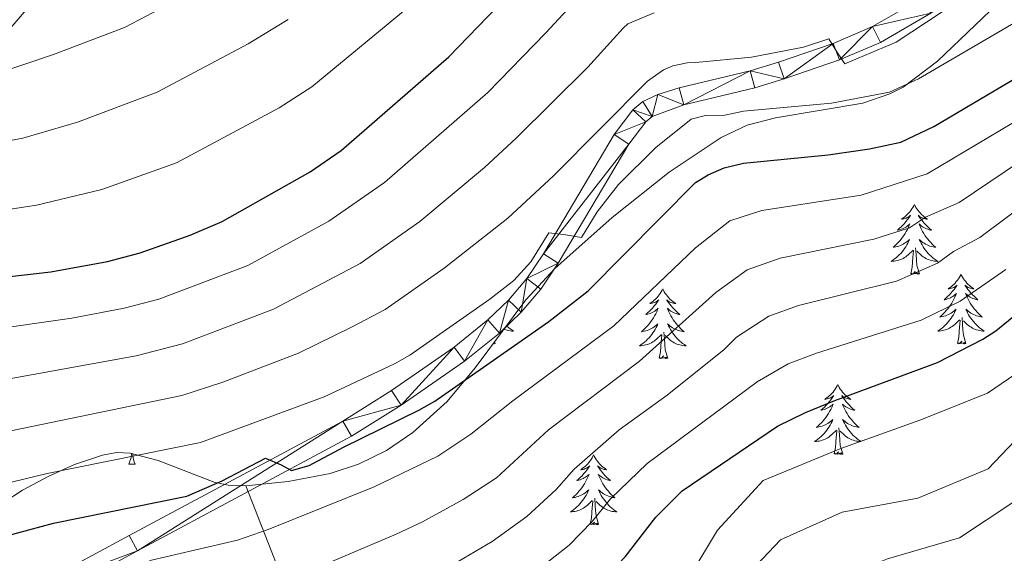
# Model space of a CAD drawing. Extents: x 612517 to 617022, y 787014 to 790059.
# Drawn here: x 613925 to 614093, y 787578 to 787669 of the extents above; entities that cross this region are included whole.
import ezdxf

# ---------------------------------------------------------------- set-up
doc = ezdxf.new("R2010")
doc.units = 0
doc.header["$MEASUREMENT"] = 0
doc.linetypes.add('5elect', pattern=[127.5, 75, -7.5, 7.5, -7.5, 7.5, -7.5, 7.5, -7.5])
doc.linetypes.add('DGN Style 3', pattern=[66.70773200000001, 47.64838, -19.059352])
for name, color, linetype in [('Nivel 21', 7, 'Continuous'), ('Nivel 32', 7, 'Continuous'), ('Nivel 35', 7, 'Continuous'), ('Nivel 36', 7, 'Continuous'), ('Nivel 4', 7, 'Continuous'), ('Nivel 5', 7, 'Continuous'), ('Nivel 54', 7, 'Continuous'), ('Nivel 61', 7, 'Continuous'), ('Nivel 63', 7, 'Continuous')]:
    doc.layers.add(name, color=color, linetype=linetype)
doc.linetypes.add('5zonar', pattern='A,-5,[1,dgnlstyle.shx,S=0.08,R=0,X=0,Y=0],-5', length=10)

msp = doc.modelspace()

# ---------------------------------------------------------------- linework, layer by layer
at = {"layer": 'Nivel 21', "color": 19, "linetype": 'Continuous', "lineweight": 13}
for points in [[(614079.23, 787672.685, 435.318), (614070.854, 787667.8360000001, 434.335), (614064.1399999999, 787664.96, 433.42), (614054.81, 787661.7849999999, 432.217), (614049.9280000001, 787660.2930000001, 431.717), (614037.8219999999, 787657.351, 430.701), (614034.129, 787656.2280000001, 430.455), (614031.5730000001, 787655.0360000001, 430.298), (614029.8899999999, 787653.621, 430.175), (614026.712, 787649.389, 429.777), (614014.604, 787628.993, 428.135), (614011.7350000001, 787624.797, 427.797), (614008.594, 787621.101, 427.474), (614005.1070000001, 787617.7080000001, 427.153), (613999.325, 787613.067, 426.667), (613988.639, 787605.6510000001, 425.711), (613980.2820000001, 787600.4110000001, 424.914), (613943.784, 787580.882, 422.359), (613924.811, 787570.618, 419.985)], [(614080.821, 787670.1400000001, 435.318), (614072.2010000001, 787665.149, 434.335), (614065.2150000001, 787662.1570000001, 433.42), (614055.7309999999, 787658.9299999999, 432.217), (614050.7209999999, 787657.398, 431.717), (614038.6130000001, 787654.456, 430.701), (614033.2, 787652.4850000001, 430.298), (614032.0830000001, 787651.5460000001, 430.175), (614029.209, 787647.7180000001, 429.777), (614017.135, 787627.378, 428.135), (614014.122, 787622.9739999999, 427.797), (614010.787, 787619.05, 427.474), (614007.0959999999, 787615.459, 427.153), (614001.122, 787610.662, 426.667), (613990.2919999999, 787603.146, 425.711), (613981.7890000001, 787597.814, 424.914), (613945.2050000001, 787578.2409999999, 422.359), (613926.048, 787567.875, 419.985), (613921.1939999999, 787566.0970000001, 419.468)]]:
    msp.add_polyline3d(points, dxfattribs=at)
at = {"layer": 'Nivel 32', "color": 6, "linetype": '5elect', "lineweight": 0, "ltscale": 0.5, "extrusion": (0.41663736773021, -0.5602395898768939, 0.7159224160098716), "elevation": -185164.448238971, "flags": 128}
msp.add_lwpolyline([(962323.2840818921, 190479.0310519382), (962655.9485780383, 190535.4148051373), (962895.2535294173, 190611.0615034354)], dxfattribs=at)
at = {"layer": 'Nivel 35', "color": 92, "linetype": '5zonar', "lineweight": 0, "ltscale": 0.5}
for points in [[(613963.723, 787589.342, 429.309), (613970.925, 787590.081, 428.406), (613978.146, 787591.469, 427.655), (613982.953, 787593.057, 427.385), (613987.7390000001, 787595.3870000001, 427.403), (613992.264, 787598.439, 427.727), (613998.122, 787603.783, 428.323), (614002.926, 787609.5220000001, 428.952), (614011.578, 787621.148, 430.303), (614016.53, 787626.5120000001, 431.021), (614026.3260000001, 787635.185, 432.296), (614036.068, 787642.935, 433.524), (614044.9539999999, 787648.9099999999, 434.626), (614049.4439999999, 787650.98, 435.17), (614054.2720000001, 787652.247, 435.742), (614069.2069999999, 787654.747, 437.547), (614073.814, 787656.324, 438.153), (614076.078, 787657.504, 438.479), (614081.983, 787661.952, 439.501), (614094.8319999999, 787674.2949999999, 442.089)], [(613919.199, 787584.5020000001, 434.145), (613925.5190000001, 787588.6170000001, 434.761), (613929.899, 787590.967, 434.945), (613934.4269999999, 787592.967, 434.912), (613939.186, 787594.6089999999, 434.626), (613941.5730000001, 787595.0260000001, 434.339), (613943.962, 787594.9380000001, 433.919), (613948.7420000001, 787593.6880000001, 432.798), (613958.311, 787589.987, 430.29), (613960.7039999999, 787589.456, 429.785), (613963.723, 787589.342, 429.309)]]:
    msp.add_polyline3d(points, dxfattribs=at)
at = {"layer": 'Nivel 35', "color": 92, "linetype": 'DGN Style 3', "lineweight": 0}
msp.add_polyline3d([(613963.723, 787589.342, 429.309), (613977.1610000001, 787554.913, 405.432), (613982.071, 787542.6670000001, 398.327), (613987.672, 787527.8160000001, 390.843), (613990.041, 787520.4890000001, 387.401), (613991.7, 787513.784, 384.463), (613997.6200000001, 787481.8700000001, 371.141), (614000.172, 787468.8119999999, 364.105), (614002.122, 787462.436, 360.641), (614005.199, 787456.108, 357.74), (614007.074, 787453.5590000001, 357.103), (614009.0179999999, 787451.753, 357.251), (614011.2450000001, 787450.2380000001, 357.74), (614013.6429999999, 787449.0889999999, 358.331), (614016.102, 787448.381, 358.785), (614018.5079999999, 787448.19, 358.865), (614020.862, 787448.3430000001, 358.651), (614025.6200000001, 787449, 358.095), (614030.4199999999, 787450.077, 357.428), (614037.6300000001, 787452.355, 356.37), (614047.095, 787456.327, 355.223), (614059.7949999999, 787462.9450000001, 354.809), (614083.5179999999, 787476.814, 355.028), (614094.449, 787482.7760000001, 354.95)], dxfattribs=at)
at = {"layer": 'Nivel 36', "color": 92, "linetype": 'Continuous', "lineweight": 0, "flags": 128}
for points in [[(614078.0249999999, 787637.433), (614077.9140000001, 787637.2139999999), (614077.7590000001, 787636.939), (614077.591, 787636.673), (614077.409, 787636.416), (614077.2150000001, 787636.1680000001), (614077.0079999999, 787635.9299999999), (614076.7890000001, 787635.7039999999), (614076.5590000001, 787635.4880000001), (614076.3189999999, 787635.2849999999), (614076.068, 787635.094), (614075.808, 787634.916), (614076.007, 787634.939), (614076.21, 787634.977), (614076.409, 787635.0320000001), (614076.604, 787635.101), (614076.7930000001, 787635.186), (614076.9739999999, 787635.2849999999), (614077.148, 787635.3970000001), (614077.3530000001, 787635.588), (614077.3119999999, 787635.523), (614077.0819999999, 787635.1780000001), (614076.8389999999, 787634.842), (614076.5830000001, 787634.5160000001), (614076.315, 787634.2), (614076.0349999999, 787633.895), (614075.743, 787633.601), (614075.44, 787633.318), (614075.1270000001, 787633.047), (614075.2509999999, 787633.0700000001), (614075.497, 787633.128), (614075.7390000001, 787633.2010000001), (614075.9750000001, 787633.2890000001), (614076.206, 787633.392), (614076.429, 787633.51), (614076.645, 787633.6410000001), (614076.852, 787633.7860000001), (614077.0490000001, 787633.943), (614077.236, 787634.1130000001), (614077.148, 787633.8910000001), (614076.9920000001, 787633.53), (614076.821, 787633.176), (614076.6359999999, 787632.8289999999), (614076.436, 787632.4890000001), (614076.2239999999, 787632.158), (614075.997, 787631.8360000001), (614075.7579999999, 787631.524), (614075.507, 787631.2209999999), (614075.243, 787630.929), (614074.9680000001, 787630.648), (614074.6810000001, 787630.378), (614074.3840000001, 787630.1200000001), (614074.5800000001, 787630.145), (614074.8470000001, 787630.192), (614075.1100000001, 787630.2550000001), (614075.369, 787630.334), (614075.6240000001, 787630.4280000001), (614075.872, 787630.5360000001), (614076.1130000001, 787630.659), (614076.3470000001, 787630.797), (614076.5719999999, 787630.9469999999), (614076.788, 787631.111), (614076.994, 787631.287), (614077.189, 787631.4750000001), (614077.048, 787631.148), (614076.8929999999, 787630.827), (614076.7239999999, 787630.513), (614076.541, 787630.2080000001), (614076.344, 787629.9110000001), (614076.1340000001, 787629.6229999999), (614075.9110000001, 787629.345), (614075.676, 787629.077), (614075.4299999999, 787628.8189999999), (614075.172, 787628.574), (614074.9029999999, 787628.3400000001), (614074.6240000001, 787628.118), (614074.335, 787627.909), (614074.0449999999, 787627.7180000001), (614074.31, 787627.727), (614074.5730000001, 787627.7520000001), (614074.835, 787627.7930000001), (614075.094, 787627.8500000001), (614075.3489999999, 787627.922), (614075.5989999999, 787628.0090000001), (614075.8430000001, 787628.112), (614076.081, 787628.2280000001), (614076.311, 787628.3589999999), (614076.533, 787628.504), (614076.746, 787628.662), (614076.949, 787628.8319999999), (614077.797, 787629.631)], [(614078.0249999999, 787637.433), (614078.1359999999, 787637.2139999999), (614078.291, 787636.939), (614078.459, 787636.673), (614078.6410000001, 787636.416), (614078.835, 787636.1680000001), (614079.0419999999, 787635.9299999999), (614079.2609999999, 787635.7039999999), (614079.4909999999, 787635.4880000001), (614079.7309999999, 787635.2849999999), (614079.9820000001, 787635.094), (614080.2420000001, 787634.916), (614080.0430000001, 787634.939), (614079.8400000001, 787634.977), (614079.6410000001, 787635.0320000001), (614079.446, 787635.101), (614079.257, 787635.186), (614079.0760000001, 787635.2849999999), (614078.902, 787635.3970000001), (614078.6969999999, 787635.588), (614078.7380000001, 787635.523), (614078.9680000001, 787635.1780000001), (614079.2110000001, 787634.842), (614079.467, 787634.5160000001), (614079.7350000001, 787634.2), (614080.0149999999, 787633.895), (614080.307, 787633.601), (614080.6100000001, 787633.318), (614080.923, 787633.047), (614080.7990000001, 787633.0700000001), (614080.5530000001, 787633.128), (614080.311, 787633.2010000001), (614080.075, 787633.2890000001), (614079.844, 787633.392), (614079.621, 787633.51), (614079.405, 787633.6410000001), (614079.1980000001, 787633.7860000001), (614079.0009999999, 787633.943), (614078.814, 787634.1130000001), (614078.902, 787633.8910000001), (614079.058, 787633.53), (614079.229, 787633.176), (614079.4140000001, 787632.8289999999), (614079.6140000001, 787632.4890000001), (614079.8260000001, 787632.158), (614080.0530000001, 787631.8360000001), (614080.2919999999, 787631.524), (614080.5430000001, 787631.2209999999), (614080.807, 787630.929), (614081.0819999999, 787630.648), (614081.369, 787630.378), (614081.666, 787630.1200000001), (614081.47, 787630.145), (614081.203, 787630.192), (614080.94, 787630.2550000001), (614080.6810000001, 787630.334), (614080.426, 787630.4280000001), (614080.1780000001, 787630.5360000001), (614079.9369999999, 787630.659), (614079.703, 787630.797), (614079.4780000001, 787630.9469999999), (614079.2620000001, 787631.111), (614079.0560000001, 787631.287), (614078.861, 787631.4750000001), (614079.0020000001, 787631.148), (614079.1570000001, 787630.827), (614079.3260000001, 787630.513), (614079.5090000001, 787630.2080000001), (614079.706, 787629.9110000001), (614079.916, 787629.6229999999), (614080.139, 787629.345), (614080.3740000001, 787629.077), (614080.6200000001, 787628.8189999999), (614080.878, 787628.574), (614081.1470000001, 787628.3400000001), (614081.426, 787628.118), (614081.7150000001, 787627.909), (614082.0050000001, 787627.7180000001), (614081.74, 787627.727), (614081.477, 787627.7520000001), (614081.2150000001, 787627.7930000001), (614080.956, 787627.8500000001), (614080.7010000001, 787627.922), (614080.4510000001, 787628.0090000001), (614080.2069999999, 787628.112), (614079.969, 787628.2280000001), (614079.7390000001, 787628.3589999999), (614079.517, 787628.504), (614079.304, 787628.662), (614079.101, 787628.8319999999), (614078.443, 787629.452)], [(614077.406, 787625.5819999999), (614077.6510000001, 787626.7), (614077.764, 787628.442), (614077.8119999999, 787628.875), (614077.875, 787629.598)], [(614078.8759999999, 787625.5819999999), (614078.4469999999, 787627.0220000001), (614078.3559999999, 787627.926), (614078.31, 787628.875), (614078.2080000001, 787630.0390000001)], [(614078.8759999999, 787625.5819999999), (614078.702, 787625.514), (614078.683, 787625.753), (614078.493, 787625.531), (614078.372, 787625.7339999999), (614078.2509999999, 787625.6259999999), (614077.9809999999, 787625.5719999999), (614078.1769999999, 787625.9650000001), (614077.7919999999, 787625.585), (614077.604, 787625.531), (614077.5630000001, 787625.693), (614077.406, 787625.5819999999)], [(614085.9850000001, 787625.514), (614085.8740000001, 787625.2949999999), (614085.719, 787625.02), (614085.551, 787624.754), (614085.369, 787624.497), (614085.175, 787624.2490000001), (614084.9680000001, 787624.0109999999), (614084.7490000001, 787623.7849999999), (614084.5190000001, 787623.5689999999), (614084.2790000001, 787623.3659999999), (614084.0279999999, 787623.175), (614083.7679999999, 787622.997), (614083.967, 787623.02), (614084.1699999999, 787623.058), (614084.369, 787623.1130000001), (614084.564, 787623.182), (614084.753, 787623.267), (614084.9340000001, 787623.3659999999), (614085.108, 787623.4780000001), (614085.3130000001, 787623.669), (614085.2720000001, 787623.604), (614085.0419999999, 787623.2590000001), (614084.7990000001, 787622.923), (614084.5430000001, 787622.5970000001), (614084.2749999999, 787622.281), (614083.9950000001, 787621.976), (614083.703, 787621.682), (614083.3999999999, 787621.399), (614083.087, 787621.128), (614083.2110000001, 787621.1510000001), (614083.4569999999, 787621.209), (614083.699, 787621.2820000001), (614083.935, 787621.3700000001), (614084.166, 787621.473), (614084.389, 787621.591), (614084.605, 787621.7220000001), (614084.8119999999, 787621.8670000001), (614085.0090000001, 787622.024), (614085.196, 787622.1939999999), (614085.108, 787621.9720000001), (614084.952, 787621.611), (614084.781, 787621.257), (614084.5959999999, 787620.9099999999), (614084.396, 787620.5700000001), (614084.1840000001, 787620.2390000001), (614083.9569999999, 787619.9170000001), (614083.7180000001, 787619.605), (614083.467, 787619.3019999999), (614083.203, 787619.01), (614082.9280000001, 787618.729), (614082.6410000001, 787618.459), (614082.344, 787618.2010000001), (614082.54, 787618.226), (614082.807, 787618.273), (614083.0700000001, 787618.3360000001), (614083.3289999999, 787618.415), (614083.584, 787618.5090000001), (614083.8319999999, 787618.6170000001), (614084.0730000001, 787618.74), (614084.307, 787618.878), (614084.5320000001, 787619.0279999999), (614084.7479999999, 787619.192), (614084.9539999999, 787619.368), (614085.149, 787619.5560000001), (614085.0079999999, 787619.229), (614084.8530000001, 787618.908), (614084.6840000001, 787618.594), (614084.5009999999, 787618.2890000001), (614084.304, 787617.9920000001), (614084.094, 787617.7039999999), (614083.871, 787617.426), (614083.6359999999, 787617.158), (614083.3899999999, 787616.8999999999), (614083.132, 787616.655), (614082.8630000001, 787616.4210000001), (614082.584, 787616.199), (614082.2949999999, 787615.99), (614082.0050000001, 787615.7990000001), (614082.27, 787615.808), (614082.533, 787615.8330000001), (614082.7949999999, 787615.8740000001), (614083.054, 787615.9310000001), (614083.3090000001, 787616.003), (614083.5590000001, 787616.0900000001), (614083.8030000001, 787616.193), (614084.041, 787616.3090000001), (614084.271, 787616.44), (614084.493, 787616.585), (614084.706, 787616.743), (614084.909, 787616.913), (614085.757, 787617.712)], [(614085.9850000001, 787625.514), (614086.0959999999, 787625.2949999999), (614086.2509999999, 787625.02), (614086.419, 787624.754), (614086.601, 787624.497), (614086.7949999999, 787624.2490000001), (614087.0020000001, 787624.0109999999), (614087.2209999999, 787623.7849999999), (614087.4510000001, 787623.5689999999), (614087.6910000001, 787623.3659999999), (614087.942, 787623.175), (614088.202, 787622.997), (614088.003, 787623.02), (614087.8, 787623.058), (614087.601, 787623.1130000001), (614087.406, 787623.182), (614087.217, 787623.267), (614087.0360000001, 787623.3659999999), (614086.862, 787623.4780000001), (614086.6570000001, 787623.669), (614086.6980000001, 787623.604), (614086.9280000001, 787623.2590000001), (614087.1710000001, 787622.923), (614087.4269999999, 787622.5970000001), (614087.6950000001, 787622.281), (614087.9750000001, 787621.976), (614088.267, 787621.682), (614088.5700000001, 787621.399), (614088.8829999999, 787621.128), (614088.7590000001, 787621.1510000001), (614088.513, 787621.209), (614088.271, 787621.2820000001), (614088.0349999999, 787621.3700000001), (614087.804, 787621.473), (614087.581, 787621.591), (614087.365, 787621.7220000001), (614087.158, 787621.8670000001), (614086.9610000001, 787622.024), (614086.774, 787622.1939999999), (614086.862, 787621.9720000001), (614087.0179999999, 787621.611), (614087.189, 787621.257), (614087.3740000001, 787620.9099999999), (614087.574, 787620.5700000001), (614087.7860000001, 787620.2390000001), (614088.013, 787619.9170000001), (614088.2520000001, 787619.605), (614088.503, 787619.3019999999), (614088.767, 787619.01), (614089.0419999999, 787618.729), (614089.3289999999, 787618.459), (614089.6259999999, 787618.2010000001), (614089.4299999999, 787618.226), (614089.163, 787618.273), (614088.8999999999, 787618.3360000001), (614088.6410000001, 787618.415), (614088.3859999999, 787618.5090000001), (614088.138, 787618.6170000001), (614087.8970000001, 787618.74), (614087.663, 787618.878), (614087.4380000001, 787619.0279999999), (614087.2220000001, 787619.192), (614087.0160000001, 787619.368), (614086.821, 787619.5560000001), (614086.962, 787619.229), (614087.1170000001, 787618.908), (614087.2860000001, 787618.594), (614087.469, 787618.2890000001), (614087.666, 787617.9920000001), (614087.8759999999, 787617.7039999999), (614088.0989999999, 787617.426), (614088.334, 787617.158), (614088.5800000001, 787616.8999999999), (614088.838, 787616.655), (614089.1070000001, 787616.4210000001), (614089.3859999999, 787616.199), (614089.675, 787615.99), (614089.9650000001, 787615.7990000001), (614089.7, 787615.808), (614089.4369999999, 787615.8330000001), (614089.175, 787615.8740000001), (614088.916, 787615.9310000001), (614088.6610000001, 787616.003), (614088.4110000001, 787616.0900000001), (614088.1669999999, 787616.193), (614087.929, 787616.3090000001), (614087.699, 787616.44), (614087.477, 787616.585), (614087.264, 787616.743), (614087.061, 787616.913), (614086.4029999999, 787617.533)], [(614034.9950000001, 787623.006), (614034.8840000001, 787622.787), (614034.729, 787622.5120000001), (614034.561, 787622.246), (614034.379, 787621.9890000001), (614034.185, 787621.7409999999), (614033.9780000001, 787621.503), (614033.7590000001, 787621.277), (614033.5290000001, 787621.061), (614033.2890000001, 787620.858), (614033.038, 787620.6670000001), (614032.7779999999, 787620.4890000001), (614032.977, 787620.5120000001), (614033.1799999999, 787620.55), (614033.379, 787620.605), (614033.574, 787620.6740000001), (614033.763, 787620.7590000001), (614033.9439999999, 787620.858), (614034.118, 787620.97), (614034.3230000001, 787621.1610000001), (614034.2820000001, 787621.0959999999), (614034.0519999999, 787620.7509999999), (614033.8090000001, 787620.415), (614033.5530000001, 787620.0889999999), (614033.2849999999, 787619.773), (614033.0050000001, 787619.4680000001), (614032.713, 787619.1740000001), (614032.4099999999, 787618.8910000001), (614032.0970000001, 787618.6200000001), (614032.2209999999, 787618.6429999999), (614032.467, 787618.7010000001), (614032.709, 787618.774), (614032.9450000001, 787618.862), (614033.176, 787618.9650000001), (614033.399, 787619.0830000001), (614033.615, 787619.2139999999), (614033.8219999999, 787619.3589999999), (614034.0190000001, 787619.5160000001), (614034.206, 787619.686), (614034.118, 787619.4639999999), (614033.962, 787619.1030000001), (614033.791, 787618.7490000001), (614033.6059999999, 787618.402), (614033.406, 787618.0619999999), (614033.1939999999, 787617.7309999999), (614032.967, 787617.409), (614032.7280000001, 787617.0970000001), (614032.477, 787616.794), (614032.213, 787616.5020000001), (614031.9380000001, 787616.2209999999), (614031.6510000001, 787615.9510000001), (614031.354, 787615.693), (614031.55, 787615.7180000001), (614031.817, 787615.7650000001), (614032.0800000001, 787615.828), (614032.3389999999, 787615.9070000001), (614032.594, 787616.0009999999), (614032.842, 787616.1089999999), (614033.0830000001, 787616.2320000001), (614033.317, 787616.3700000001), (614033.5419999999, 787616.52), (614033.7579999999, 787616.6840000001), (614033.9639999999, 787616.8600000001), (614034.159, 787617.048), (614034.0179999999, 787616.7209999999), (614033.8630000001, 787616.3999999999), (614033.6939999999, 787616.0860000001), (614033.5109999999, 787615.781), (614033.314, 787615.4839999999), (614033.104, 787615.196), (614032.881, 787614.9180000001), (614032.646, 787614.6499999999), (614032.3999999999, 787614.392), (614032.142, 787614.1470000001), (614031.8729999999, 787613.913), (614031.594, 787613.6910000001), (614031.3049999999, 787613.4820000001), (614031.0149999999, 787613.291), (614031.28, 787613.3), (614031.5430000001, 787613.325), (614031.8049999999, 787613.3659999999), (614032.064, 787613.423), (614032.3189999999, 787613.4950000001), (614032.5689999999, 787613.5819999999), (614032.8130000001, 787613.685), (614033.051, 787613.801), (614033.281, 787613.932), (614033.503, 787614.077), (614033.716, 787614.2350000001), (614033.919, 787614.405), (614034.767, 787615.2039999999)], [(614034.9950000001, 787623.006), (614035.1059999999, 787622.787), (614035.2609999999, 787622.5120000001), (614035.429, 787622.246), (614035.611, 787621.9890000001), (614035.8049999999, 787621.7409999999), (614036.0120000001, 787621.503), (614036.2309999999, 787621.277), (614036.4610000001, 787621.061), (614036.7010000001, 787620.858), (614036.952, 787620.6670000001), (614037.212, 787620.4890000001), (614037.013, 787620.5120000001), (614036.81, 787620.55), (614036.611, 787620.605), (614036.416, 787620.6740000001), (614036.227, 787620.7590000001), (614036.0460000001, 787620.858), (614035.872, 787620.97), (614035.6669999999, 787621.1610000001), (614035.7080000001, 787621.0959999999), (614035.9380000001, 787620.7509999999), (614036.1810000001, 787620.415), (614036.4369999999, 787620.0889999999), (614036.7050000001, 787619.773), (614036.9850000001, 787619.4680000001), (614037.277, 787619.1740000001), (614037.5800000001, 787618.8910000001), (614037.8929999999, 787618.6200000001), (614037.7690000001, 787618.6429999999), (614037.523, 787618.7010000001), (614037.281, 787618.774), (614037.0449999999, 787618.862), (614036.814, 787618.9650000001), (614036.591, 787619.0830000001), (614036.375, 787619.2139999999), (614036.1680000001, 787619.3589999999), (614035.9709999999, 787619.5160000001), (614035.784, 787619.686), (614035.872, 787619.4639999999), (614036.0279999999, 787619.1030000001), (614036.199, 787618.7490000001), (614036.3840000001, 787618.402), (614036.584, 787618.0619999999), (614036.7960000001, 787617.7309999999), (614037.023, 787617.409), (614037.2620000001, 787617.0970000001), (614037.513, 787616.794), (614037.777, 787616.5020000001), (614038.0519999999, 787616.2209999999), (614038.3389999999, 787615.9510000001), (614038.6359999999, 787615.693), (614038.44, 787615.7180000001), (614038.173, 787615.7650000001), (614037.9099999999, 787615.828), (614037.6510000001, 787615.9070000001), (614037.396, 787616.0009999999), (614037.148, 787616.1089999999), (614036.9070000001, 787616.2320000001), (614036.673, 787616.3700000001), (614036.4480000001, 787616.52), (614036.2320000001, 787616.6840000001), (614036.0260000001, 787616.8600000001), (614035.831, 787617.048), (614035.9720000001, 787616.7209999999), (614036.1270000001, 787616.3999999999), (614036.2960000001, 787616.0860000001), (614036.479, 787615.781), (614036.676, 787615.4839999999), (614036.8859999999, 787615.196), (614037.1089999999, 787614.9180000001), (614037.344, 787614.6499999999), (614037.5900000001, 787614.392), (614037.848, 787614.1470000001), (614038.1170000001, 787613.913), (614038.396, 787613.6910000001), (614038.685, 787613.4820000001), (614038.9750000001, 787613.291), (614038.71, 787613.3), (614038.4469999999, 787613.325), (614038.185, 787613.3659999999), (614037.926, 787613.423), (614037.6710000001, 787613.4950000001), (614037.4210000001, 787613.5819999999), (614037.1769999999, 787613.685), (614036.939, 787613.801), (614036.709, 787613.932), (614036.487, 787614.077), (614036.274, 787614.2350000001), (614036.071, 787614.405), (614035.413, 787615.0249999999)], [(614008.2749999999, 787616.71), (614008.3330000001, 787616.655), (614008.602, 787616.4210000001), (614008.881, 787616.199), (614009.1699999999, 787615.99), (614009.46, 787615.7990000001), (614009.1950000001, 787615.808), (614008.932, 787615.8330000001), (614008.6699999999, 787615.8740000001), (614008.4110000001, 787615.9310000001), (614008.156, 787616.003), (614007.906, 787616.0900000001), (614007.8360000001, 787616.1200000001)], [(614085.3659999999, 787613.663), (614085.611, 787614.781), (614085.7239999999, 787616.523), (614085.7720000001, 787616.956), (614085.835, 787617.679)], [(614086.8360000001, 787613.663), (614086.4070000001, 787615.1030000001), (614086.3160000001, 787616.007), (614086.27, 787616.956), (614086.1680000001, 787618.1200000001)], [(614034.3759999999, 787611.155), (614034.621, 787612.273), (614034.7339999999, 787614.0150000001), (614034.7820000001, 787614.4480000001), (614034.845, 787615.1710000001)], [(614035.8459999999, 787611.155), (614035.4169999999, 787612.595), (614035.3260000001, 787613.4990000001), (614035.28, 787614.4480000001), (614035.1780000001, 787615.612)], [(614006.331, 787613.663), (614006.1570000001, 787613.595), (614006.138, 787613.834), (614006.115, 787613.807)], [(614006.331, 787613.663), (614006.2390000001, 787613.973)], [(614086.8360000001, 787613.663), (614086.662, 787613.595), (614086.6429999999, 787613.834), (614086.453, 787613.612), (614086.3319999999, 787613.815), (614086.2110000001, 787613.7069999999), (614085.9410000001, 787613.6529999999), (614086.1370000001, 787614.0460000001), (614085.7520000001, 787613.666), (614085.564, 787613.612), (614085.523, 787613.774), (614085.3659999999, 787613.663)], [(614035.8459999999, 787611.155), (614035.672, 787611.087), (614035.6529999999, 787611.3260000001), (614035.463, 787611.104), (614035.342, 787611.307), (614035.2209999999, 787611.199), (614034.9510000001, 787611.145), (614035.1470000001, 787611.538), (614034.7620000001, 787611.158), (614034.574, 787611.104), (614034.533, 787611.2660000001), (614034.3759999999, 787611.155)], [(614064.9169999999, 787606.646), (614064.8060000001, 787606.4269999999), (614064.6510000001, 787606.152), (614064.483, 787605.8859999999), (614064.301, 787605.629), (614064.1070000001, 787605.381), (614063.8999999999, 787605.1429999999), (614063.6810000001, 787604.9170000001), (614063.4510000001, 787604.7010000001), (614063.2110000001, 787604.4979999999), (614062.96, 787604.307), (614062.7, 787604.129), (614062.899, 787604.152), (614063.102, 787604.19), (614063.301, 787604.2450000001), (614063.496, 787604.314), (614063.685, 787604.399), (614063.8659999999, 787604.4979999999), (614064.04, 787604.6100000001), (614064.2450000001, 787604.801), (614064.2039999999, 787604.736), (614063.9739999999, 787604.3910000001), (614063.7309999999, 787604.0549999999), (614063.4750000001, 787603.729), (614063.2069999999, 787603.413), (614062.9269999999, 787603.108), (614062.635, 787602.814), (614062.3319999999, 787602.531), (614062.0190000001, 787602.26), (614062.1429999999, 787602.283), (614062.389, 787602.341), (614062.631, 787602.4140000001), (614062.8670000001, 787602.5020000001), (614063.098, 787602.605), (614063.321, 787602.723), (614063.537, 787602.854), (614063.744, 787602.9990000001), (614063.9410000001, 787603.156), (614064.128, 787603.3260000001), (614064.04, 787603.104), (614063.8840000001, 787602.743), (614063.713, 787602.389), (614063.5279999999, 787602.0420000001), (614063.328, 787601.702), (614063.1159999999, 787601.371), (614062.889, 787601.0490000001), (614062.6499999999, 787600.737), (614062.399, 787600.4340000001), (614062.135, 787600.142), (614061.8600000001, 787599.861), (614061.5730000001, 787599.591), (614061.2760000001, 787599.3330000001), (614061.4720000001, 787599.358), (614061.7390000001, 787599.405), (614062.0020000001, 787599.4680000001), (614062.2609999999, 787599.547), (614062.5160000001, 787599.6410000001), (614062.764, 787599.7490000001), (614063.0050000001, 787599.872), (614063.2390000001, 787600.01), (614063.4639999999, 787600.1599999999), (614063.6799999999, 787600.324), (614063.8859999999, 787600.5), (614064.081, 787600.6880000001), (614063.94, 787600.361), (614063.7849999999, 787600.04), (614063.6159999999, 787599.726), (614063.433, 787599.4210000001), (614063.236, 787599.1240000001), (614063.0260000001, 787598.8360000001), (614062.8030000001, 787598.558), (614062.568, 787598.29), (614062.3219999999, 787598.0320000001), (614062.064, 787597.787), (614061.7949999999, 787597.5530000001), (614061.5160000001, 787597.331), (614061.227, 787597.122), (614060.9369999999, 787596.9310000001), (614061.202, 787596.94), (614061.4650000001, 787596.9650000001), (614061.727, 787597.006), (614061.986, 787597.0630000001), (614062.2409999999, 787597.135), (614062.4909999999, 787597.2220000001), (614062.7350000001, 787597.325), (614062.973, 787597.4410000001), (614063.203, 787597.5719999999), (614063.425, 787597.717), (614063.638, 787597.875), (614063.841, 787598.0449999999), (614064.689, 787598.844)], [(614064.9169999999, 787606.646), (614065.0279999999, 787606.4269999999), (614065.183, 787606.152), (614065.351, 787605.8859999999), (614065.533, 787605.629), (614065.727, 787605.381), (614065.9340000001, 787605.1429999999), (614066.1529999999, 787604.9170000001), (614066.3829999999, 787604.7010000001), (614066.6229999999, 787604.4979999999), (614066.8740000001, 787604.307), (614067.1340000001, 787604.129), (614066.935, 787604.152), (614066.7320000001, 787604.19), (614066.533, 787604.2450000001), (614066.338, 787604.314), (614066.149, 787604.399), (614065.9680000001, 787604.4979999999), (614065.794, 787604.6100000001), (614065.5889999999, 787604.801), (614065.6300000001, 787604.736), (614065.8600000001, 787604.3910000001), (614066.1030000001, 787604.0549999999), (614066.3589999999, 787603.729), (614066.6270000001, 787603.413), (614066.9070000001, 787603.108), (614067.199, 787602.814), (614067.5020000001, 787602.531), (614067.815, 787602.26), (614067.6910000001, 787602.283), (614067.4450000001, 787602.341), (614067.203, 787602.4140000001), (614066.967, 787602.5020000001), (614066.736, 787602.605), (614066.513, 787602.723), (614066.297, 787602.854), (614066.0900000001, 787602.9990000001), (614065.8929999999, 787603.156), (614065.706, 787603.3260000001), (614065.794, 787603.104), (614065.95, 787602.743), (614066.121, 787602.389), (614066.3060000001, 787602.0420000001), (614066.506, 787601.702), (614066.7180000001, 787601.371), (614066.9450000001, 787601.0490000001), (614067.1840000001, 787600.737), (614067.435, 787600.4340000001), (614067.699, 787600.142), (614067.9739999999, 787599.861), (614068.2609999999, 787599.591), (614068.558, 787599.3330000001), (614068.362, 787599.358), (614068.095, 787599.405), (614067.8319999999, 787599.4680000001), (614067.5730000001, 787599.547), (614067.318, 787599.6410000001), (614067.0700000001, 787599.7490000001), (614066.8289999999, 787599.872), (614066.595, 787600.01), (614066.3700000001, 787600.1599999999), (614066.1540000001, 787600.324), (614065.9480000001, 787600.5), (614065.753, 787600.6880000001), (614065.8940000001, 787600.361), (614066.0490000001, 787600.04), (614066.2180000001, 787599.726), (614066.4010000001, 787599.4210000001), (614066.598, 787599.1240000001), (614066.808, 787598.8360000001), (614067.031, 787598.558), (614067.2660000001, 787598.29), (614067.5120000001, 787598.0320000001), (614067.77, 787597.787), (614068.0390000001, 787597.5530000001), (614068.318, 787597.331), (614068.6070000001, 787597.122), (614068.8970000001, 787596.9310000001), (614068.632, 787596.94), (614068.369, 787596.9650000001), (614068.1070000001, 787597.006), (614067.848, 787597.0630000001), (614067.5930000001, 787597.135), (614067.3430000001, 787597.2220000001), (614067.0989999999, 787597.325), (614066.861, 787597.4410000001), (614066.631, 787597.5719999999), (614066.409, 787597.717), (614066.196, 787597.875), (614065.993, 787598.0449999999), (614065.335, 787598.665)], [(614064.298, 787594.7949999999), (614064.5430000001, 787595.913), (614064.656, 787597.655), (614064.7039999999, 787598.088), (614064.767, 787598.811)], [(614065.7679999999, 787594.7949999999), (614065.3389999999, 787596.2350000001), (614065.2479999999, 787597.139), (614065.202, 787598.088), (614065.1000000001, 787599.2520000001)], [(613943.6910000001, 787593.04), (613944.1259999999, 787594.2), (613944.175, 787594.882)], [(613944.3970000001, 787594.824), (613944.416, 787594.4550000001), (613944.486, 787593.8400000001), (613944.601, 787593.44), (613944.8160000001, 787593.04)], [(614065.7679999999, 787594.7949999999), (614065.594, 787594.727), (614065.575, 787594.966), (614065.385, 787594.744), (614065.264, 787594.9469999999), (614065.1429999999, 787594.8389999999), (614064.8729999999, 787594.7849999999), (614065.0689999999, 787595.1780000001), (614064.6840000001, 787594.798), (614064.496, 787594.744), (614064.4550000001, 787594.906), (614064.298, 787594.7949999999)], [(614023.1780000001, 787594.621), (614023.067, 787594.402), (614022.912, 787594.1270000001), (614022.744, 787593.861), (614022.5619999999, 787593.604), (614022.368, 787593.3559999999), (614022.1610000001, 787593.118), (614021.942, 787592.892), (614021.712, 787592.676), (614021.4720000001, 787592.473), (614021.2209999999, 787592.2820000001), (614020.9610000001, 787592.104), (614021.1599999999, 787592.1270000001), (614021.3630000001, 787592.165), (614021.5619999999, 787592.22), (614021.757, 787592.2890000001), (614021.946, 787592.3740000001), (614022.1270000001, 787592.473), (614022.301, 787592.585), (614022.506, 787592.7760000001), (614022.4650000001, 787592.7110000001), (614022.2350000001, 787592.3659999999), (614021.9920000001, 787592.03), (614021.736, 787591.7039999999), (614021.4680000001, 787591.388), (614021.1880000001, 787591.0830000001), (614020.896, 787590.7890000001), (614020.5930000001, 787590.506), (614020.28, 787590.2350000001), (614020.4040000001, 787590.2579999999), (614020.6499999999, 787590.3160000001), (614020.892, 787590.389), (614021.128, 787590.477), (614021.3589999999, 787590.5800000001), (614021.5819999999, 787590.6980000001), (614021.798, 787590.8289999999), (614022.0050000001, 787590.9739999999), (614022.202, 787591.131), (614022.389, 787591.301), (614022.301, 787591.0789999999), (614022.145, 787590.7180000001), (614021.9739999999, 787590.3640000001), (614021.7890000001, 787590.017), (614021.5889999999, 787589.6769999999), (614021.3770000001, 787589.3459999999), (614021.1499999999, 787589.024), (614020.9110000001, 787588.712), (614020.6599999999, 787588.409), (614020.396, 787588.1170000001), (614020.121, 787587.8360000001), (614019.834, 787587.5660000001), (614019.537, 787587.308), (614019.733, 787587.3330000001), (614020, 787587.3800000001), (614020.263, 787587.443), (614020.5220000001, 787587.5220000001), (614020.777, 787587.6159999999), (614021.0249999999, 787587.7239999999), (614021.2660000001, 787587.8470000001), (614021.5, 787587.9850000001), (614021.7250000001, 787588.135), (614021.9410000001, 787588.2990000001), (614022.1470000001, 787588.4750000001), (614022.342, 787588.663), (614022.2010000001, 787588.3360000001), (614022.0460000001, 787588.0150000001), (614021.8770000001, 787587.7010000001), (614021.6939999999, 787587.396), (614021.497, 787587.0989999999), (614021.287, 787586.811), (614021.064, 787586.533), (614020.8289999999, 787586.2650000001), (614020.5830000001, 787586.007), (614020.325, 787585.7620000001), (614020.0560000001, 787585.5279999999), (614019.777, 787585.3060000001), (614019.4880000001, 787585.0970000001), (614019.1980000001, 787584.906), (614019.463, 787584.915), (614019.726, 787584.94), (614019.9880000001, 787584.9809999999), (614020.247, 787585.038), (614020.5020000001, 787585.1100000001), (614020.7520000001, 787585.1969999999), (614020.996, 787585.3), (614021.2339999999, 787585.416), (614021.4639999999, 787585.547), (614021.686, 787585.692), (614021.899, 787585.8500000001), (614022.102, 787586.02), (614022.95, 787586.8189999999)], [(614023.1780000001, 787594.621), (614023.2890000001, 787594.402), (614023.4439999999, 787594.1270000001), (614023.612, 787593.861), (614023.794, 787593.604), (614023.9880000001, 787593.3559999999), (614024.1950000001, 787593.118), (614024.4140000001, 787592.892), (614024.6440000001, 787592.676), (614024.8840000001, 787592.473), (614025.135, 787592.2820000001), (614025.395, 787592.104), (614025.196, 787592.1270000001), (614024.993, 787592.165), (614024.794, 787592.22), (614024.5989999999, 787592.2890000001), (614024.4099999999, 787592.3740000001), (614024.229, 787592.473), (614024.0549999999, 787592.585), (614023.8500000001, 787592.7760000001), (614023.8910000001, 787592.7110000001), (614024.121, 787592.3659999999), (614024.3640000001, 787592.03), (614024.6200000001, 787591.7039999999), (614024.888, 787591.388), (614025.1680000001, 787591.0830000001), (614025.46, 787590.7890000001), (614025.763, 787590.506), (614026.0760000001, 787590.2350000001), (614025.952, 787590.2579999999), (614025.706, 787590.3160000001), (614025.4639999999, 787590.389), (614025.2280000001, 787590.477), (614024.997, 787590.5800000001), (614024.774, 787590.6980000001), (614024.558, 787590.8289999999), (614024.351, 787590.9739999999), (614024.1540000001, 787591.131), (614023.967, 787591.301), (614024.0549999999, 787591.0789999999), (614024.2110000001, 787590.7180000001), (614024.382, 787590.3640000001), (614024.567, 787590.017), (614024.767, 787589.6769999999), (614024.979, 787589.3459999999), (614025.206, 787589.024), (614025.4450000001, 787588.712), (614025.696, 787588.409), (614025.96, 787588.1170000001), (614026.2350000001, 787587.8360000001), (614026.5220000001, 787587.5660000001), (614026.8189999999, 787587.308), (614026.6229999999, 787587.3330000001), (614026.3559999999, 787587.3800000001), (614026.0930000001, 787587.443), (614025.834, 787587.5220000001), (614025.5789999999, 787587.6159999999), (614025.331, 787587.7239999999), (614025.0900000001, 787587.8470000001), (614024.8559999999, 787587.9850000001), (614024.631, 787588.135), (614024.415, 787588.2990000001), (614024.209, 787588.4750000001), (614024.014, 787588.663), (614024.155, 787588.3360000001), (614024.31, 787588.0150000001), (614024.479, 787587.7010000001), (614024.662, 787587.396), (614024.8589999999, 787587.0989999999), (614025.0689999999, 787586.811), (614025.2919999999, 787586.533), (614025.527, 787586.2650000001), (614025.773, 787586.007), (614026.031, 787585.7620000001), (614026.3, 787585.5279999999), (614026.5789999999, 787585.3060000001), (614026.868, 787585.0970000001), (614027.158, 787584.906), (614026.8929999999, 787584.915), (614026.6300000001, 787584.94), (614026.368, 787584.9809999999), (614026.1089999999, 787585.038), (614025.854, 787585.1100000001), (614025.604, 787585.1969999999), (614025.3600000001, 787585.3), (614025.122, 787585.416), (614024.892, 787585.547), (614024.6699999999, 787585.692), (614024.4569999999, 787585.8500000001), (614024.254, 787586.02), (614023.5959999999, 787586.6400000001)], [(613943.6910000001, 787593.04), (613944.8160000001, 787593.04)], [(614022.5590000001, 787582.77), (614022.804, 787583.888), (614022.9169999999, 787585.6300000001), (614022.9650000001, 787586.0630000001), (614023.0279999999, 787586.7860000001)], [(614024.0290000001, 787582.77), (614023.6000000001, 787584.21), (614023.5090000001, 787585.1140000001), (614023.463, 787586.0630000001), (614023.361, 787587.227)], [(614024.0290000001, 787582.77), (614023.855, 787582.702), (614023.8360000001, 787582.9410000001), (614023.646, 787582.719), (614023.5249999999, 787582.922), (614023.4040000001, 787582.814), (614023.1340000001, 787582.76), (614023.3300000001, 787583.1529999999), (614022.9450000001, 787582.773), (614022.757, 787582.719), (614022.716, 787582.881), (614022.5590000001, 787582.77)]]:
    msp.add_lwpolyline(points, dxfattribs=at)
at = {"layer": 'Nivel 4', "color": 25, "linetype": 'Continuous', "lineweight": 30, "flags": 128}
for points, elevation in [([(613921.2960000001, 787624.9180000001), (613930.3489999999, 787625.939), (613940.0860000001, 787627.683), (613945.6429999999, 787629.182), (613954.1840000001, 787632.193), (613959.686, 787634.5160000001), (613974.712, 787643.0249999999), (613980.0179999999, 787646.69), (613998.395, 787662.6740000001), (614006.7450000001, 787671.2479999999)], 450), ([(613916.0109999999, 787578.993), (613930.848, 787582.98), (613953.619, 787587.5560000001), (613959.683, 787590.2220000001), (613967.101, 787594.051), (613969.7309999999, 787592.9170000001), (613971.52, 787591.986), (613974.5549999999, 787592.8470000001), (613980.406, 787595.9299999999), (613993.29, 787602.2930000001), (613996.038, 787603.835), (614015.5190000001, 787617.4369999999), (614022.216, 787622.7010000001), (614040.5800000001, 787641.1699999999), (614042.7579999999, 787642.517), (614045.48, 787643.673), (614048.827, 787644.5249999999), (614063.2849999999, 787645.9010000001), (614070.3330000001, 787646.9240000001), (614075.7010000001, 787648.092), (614081.327, 787650.7890000001), (614100.977, 787662.3859999999)], 425), ([(613904.3300000001, 787520.27), (613930.152, 787528.1640000001), (613942.2960000001, 787533.0090000001), (613973.2749999999, 787544.044), (613984.425, 787548.8230000001), (614007.462, 787560.217), (614015.673, 787565.567), (614024.119, 787572.517), (614028.541, 787577.2350000001), (614033.835, 787584.004), (614038.298, 787588.496), (614054.6399999999, 787599.5260000001), (614059.3940000001, 787601.8870000001), (614064.422, 787603.9210000001), (614081.997, 787610.406), (614089.706, 787614.413), (614091.95, 787615.8130000001), (614098.1699999999, 787620.9110000001)], 400)]:
    msp.add_lwpolyline(points, dxfattribs=dict(at, elevation=elevation))
at = {"layer": 'Nivel 5', "color": 25, "linetype": 'Continuous', "lineweight": 0, "flags": 128}
for points, elevation in [([(613920.78, 787659.7320000001), (613930.801, 787663.048), (613942.953, 787667.6939999999), (613965.199, 787679.3900000001), (613988.926, 787696.8600000001), (613994.7450000001, 787700.513), (614004.8060000001, 787708.314), (614010.26, 787711.5079999999), (614015.9070000001, 787713.771), (614026.4269999999, 787716.544), (614028.9040000001, 787716.8800000001), (614048.645, 787717.7550000001), (614061.378, 787720.787), (614070.0390000001, 787724.733), (614088.3389999999, 787734.331), (614090.8060000001, 787735.4240000001), (614096.1699999999, 787736.774), (614115.013, 787737.8870000001), (614131.226, 787736.649), (614142.7779999999, 787734.908), (614157.8999999999, 787733.777), (614179.202, 787733.5630000001)], 465), ([(613917.852, 787635.797), (613927.9099999999, 787637.321), (613939.092, 787640.01), (613951.8360000001, 787644.5279999999), (613969.4240000001, 787653.97), (613975.02, 787657.554), (613990.354, 787670.189), (614002.0689999999, 787680.5449999999), (614013.9380000001, 787692.3200000001), (614017.0590000001, 787694.368), (614021.0930000001, 787696.1259999999), (614029.4199999999, 787697.99), (614053.584, 787698.439), (614057.676, 787699.1070000001), (614067.9920000001, 787701.915), (614072.1229999999, 787703.983), (614081.9539999999, 787709.936), (614096.462, 787716.523), (614112.416, 787719.554), (614118.496, 787720.1100000001), (614127.9110000001, 787720.0530000001), (614158.4439999999, 787717.304), (614180.5430000001, 787716.9990000001)], 455), ([(613918.7919999999, 787615.851), (613933.9380000001, 787618.0050000001), (613942.882, 787619.696), (613948.814, 787621.2660000001), (613964.0349999999, 787627.0260000001), (613977.885, 787634.574), (613987.4450000001, 787641.2010000001), (614005.0689999999, 787656.6000000001), (614014.9539999999, 787666.7039999999), (614023.216, 787675.6880000001)], 445), ([(613911.327, 787596.2209999999), (613952.7490000001, 787604.7660000001), (613959.7790000001, 787607.044), (613972.7350000001, 787612.047), (613981.875, 787616.5020000001), (613987.507, 787619.5109999999), (613997.628, 787626.561), (614008.5020000001, 787635.121), (614016.3019999999, 787642.325), (614032.3870000001, 787658.4950000001), (614035.129, 787660.4310000001), (614036.726, 787661.1359999999), (614039.159, 787661.622), (614040.645, 787661.6969999999), (614050.1810000001, 787662.605), (614059.0830000001, 787664.3470000001), (614063.372, 787665.7420000001), (614064.7520000001, 787663.5490000001), (614066.1300000001, 787661.462), (614068.4299999999, 787662.422), (614074.912, 787665.196), (614082.74, 787670.3910000001)], 435), ([(613970.9240000001, 787669.027), (613964.1370000001, 787664.916), (613948.531, 787656.6340000001), (613934.95, 787651.5179999999), (613925.575, 787648.7550000001), (613915.3470000001, 787646.8200000001)], 460), ([(613916.068, 787588.163), (613929.754, 787591.459), (613955.952, 787596.7479999999), (613977.085, 787604.558), (613989.139, 787610.193), (613991.7779999999, 787611.6769999999), (614005.4210000001, 787621.2309999999), (614009.5079999999, 787624.4539999999), (614012.4210000001, 787627.621), (614015.531, 787632.5719999999), (614018.05, 787632.2760000001), (614021.095, 787631.774), (614023.79, 787636.1980000001), (614027.4269999999, 787640.838), (614033.8130000001, 787647.185), (614039.8559999999, 787652.034), (614042.3189999999, 787652.6470000001), (614045.594, 787652.676), (614048.7720000001, 787653.362), (614063.8589999999, 787654.75), (614073.7620000001, 787656.655), (614078.747, 787658.939), (614096.6540000001, 787669.381)], 430), ([(613918.788, 787606.8219999999), (613944.942, 787611.551), (613952.878, 787613.6240000001), (613968.416, 787619.5519999999), (613983.2420000001, 787627.3489999999), (613993.4369999999, 787634.5420000001), (614004.5279999999, 787643.7309999999), (614009.95, 787648.783), (614022.1869999999, 787660.908), (614028.2050000001, 787667.6000000001), (614029.0220000001, 787668.3), (614033.5490000001, 787670.189)], 440), ([(613922.808, 787570.45), (613925.7080000001, 787571.8870000001), (613928.6340000001, 787573.3759999999), (613930.949, 787572.2390000001), (613932.95, 787571.1000000001), (613937.1340000001, 787572.5989999999), (613947.592, 787576.6599999999), (613962.283, 787580.0730000001), (613967.53, 787581.869), (613985.631, 787589.1710000001), (613996.523, 787594.44), (614002.196, 787598.1499999999), (614009.3430000001, 787603.8800000001), (614026.628, 787616.6670000001), (614040.598, 787630.03), (614046.4780000001, 787634.6170000001), (614051.946, 787636.4040000001), (614068.926, 787639.004), (614080.1939999999, 787642.655), (614103.3729999999, 787656.467)], 420), ([(613923.7380000001, 787559.487), (613937.456, 787563.7139999999), (613963.7350000001, 787570.6910000001), (613971.179, 787573.361), (613989.406, 787581.1030000001), (613993.9439999999, 787583.2039999999), (614000.8700000001, 787586.997), (614006.5630000001, 787590.72), (614015.466, 787598.9110000001), (614031.041, 787610.6329999999), (614044.088, 787622.3840000001), (614049.412, 787626.2650000001), (614055.065, 787628.283), (614071.085, 787631.496), (614077.1939999999, 787633.4580000001), (614079.9199999999, 787635.25), (614085.675, 787637.798), (614096.146, 787644.855)], 415), ([(613913.327, 787544.574), (613927.601, 787549.7339999999), (613941.0179999999, 787554.1610000001), (613967.6170000001, 787561.9610000001), (613977.057, 787565.8200000001), (613999.047, 787575.837), (614005.804, 787579.8530000001), (614011.7280000001, 787584.0900000001), (614016.7720000001, 787588.7350000001), (614019.844, 787592.1869999999), (614027.5460000001, 787598.9269999999), (614035.771, 787604.848), (614045.49, 787612.638), (614047.605, 787614.7650000001), (614053.1140000001, 787618.3600000001), (614058.1840000001, 787620.162), (614074.933, 787624.3489999999), (614081.956, 787627.4170000001), (614084.7139999999, 787629.4140000001), (614089.182, 787631.783), (614099.3289999999, 787639.3929999999)], 410), ([(613901.5490000001, 787529.1610000001), (613939.328, 787542.8430000001), (613970.314, 787552.96), (613981.077, 787557.4269999999), (614003.254, 787568.027), (614010.7380000001, 787572.71), (614019.0009999999, 787579.2280000001), (614022.8970000001, 787583.243), (614026.0689999999, 787587.1100000001), (614032.352, 787593.1429999999), (614051.122, 787607.145), (614056.449, 787610.2080000001), (614061.3030000001, 787612.041), (614079.169, 787617.6370000001), (614085.831, 787620.915), (614093.676, 787626.3470000001)], 405), ([(614190.561, 787620.1799999999), (614163.1130000001, 787618.9550000001), (614153.5279999999, 787618.885), (614139.7579999999, 787621.071), (614129.726, 787623.03), (614118.976, 787623.969), (614108.8459999999, 787619.54), (614100.1910000001, 787611.783), (614090.5120000001, 787605.179), (614078.9310000001, 787600.595), (614065.4650000001, 787595.706), (614052.148, 787590.2380000001), (614044.3700000001, 787581.7609999999), (614039.78, 787574.179), (614037.06, 787570.6529999999), (614031.625, 787565.6910000001), (614020.1540000001, 787556.6059999999), (614009.663, 787549.9199999999), (613989.2590000001, 787539.25), (613975.341, 787533.462), (613933.652, 787520.155), (613913.4299999999, 787514.6429999999)], 395), ([(613924.5160000001, 787509.342), (613936.6200000001, 787511.976), (613948.324, 787515.071), (613951.9550000001, 787515.696), (613966.257, 787519.56), (613979.7820000001, 787523.672), (613991.828, 787528.618), (614005.5160000001, 787535.6710000001), (614016.727, 787542.2949999999), (614026.7110000001, 787549.041), (614032.382, 787553.3640000001), (614041.169, 787562.865), (614048.067, 787572.642), (614055.1259999999, 787580.0970000001), (614065.69, 787584.8200000001), (614078.5930000001, 787587.236), (614090.6070000001, 787592.2590000001), (614099.828, 787601.908), (614110.22, 787610.4040000001), (614123.683, 787615.7280000001), (614139.804, 787614.828), (614150.7, 787613.746), (614166.969, 787612.557), (614187.2949999999, 787612.4140000001)], 390), ([(613918.1170000001, 787499.2609999999), (613926.4809999999, 787501.3940000001), (613944.4820000001, 787504.899), (613955.425, 787506.5549999999), (613967.399, 787509.2080000001), (613980.4180000001, 787512.7010000001), (613988.5900000001, 787515.5050000001), (613994.3929999999, 787518), (614001.4299999999, 787521.317), (614010.1410000001, 787526.1670000001), (614032.6359999999, 787541.064), (614034.7760000001, 787543.51), (614042.409, 787551.986), (614052.0460000001, 787564.396), (614062.006, 787572.308), (614073.442, 787576.8910000001), (614085.756, 787580.4650000001), (614094.8589999999, 787586.483)], 385)]:
    msp.add_lwpolyline(points, dxfattribs=dict(at, elevation=elevation))
at = {"layer": 'Nivel 61', "color": 19, "linetype": 'Continuous', "lineweight": 0}
msp.add_3dface([(613453.8, 787422.95), (613415.1699999999, 789736.54), (616797.71, 789793.8200000001), (616837.5, 787480.22)], dxfattribs=at)
at = {"layer": 'Nivel 63', "color": 7, "linetype": 'Continuous', "lineweight": 0}
msp.add_3dface([(612567.5819999999, 787014.111), (617021.939, 787089.5020000001), (616971.6780000001, 790059.0889999999), (612517.321, 789983.6980000001)], dxfattribs=at)

# ---------------------------------------------------------------- meshes
at = {"layer": 'Nivel 54', "color": 21, "linetype": 'Continuous', "lineweight": 0}
mesh = msp.add_polyface(dxfattribs=at)
corners = [(614417.9739999999, 787783.983, 462.1979999999886), (614416.6570000001, 787786.6800000002, 462.1979999999921), (614407.6499999999, 787782.591, 462.4329999999912), (614408.797, 787779.818, 462.4329999999949), (614399.1340000001, 787779.405, 462.5169999999735), (614400.071, 787776.5520000001, 462.5169999999836), (614392.756, 787774.479, 462.299999999984), (614392.003, 787777.3840000001, 462.2999999999841), (614380.602, 787771.618, 461.5529999999859), (614379.821, 787774.517, 461.5529999999809), (614373.56, 787769.4809999999, 461.1989999999849), (614372.5590000001, 787772.3119999999, 461.198999999989), (614346.629, 787761.8070000003, 460.7759999999771), (614347.7320000001, 787759.0179999999, 460.7759999999913), (614327.2339999999, 787754.3189999999, 459.7459999999919), (614328.263, 787751.5000000002, 459.7459999999732), (614317.8759999997, 787751.102, 459.1269999999762), (614318.7389999998, 787748.2270000002, 459.1269999999845), (614305.477, 787744.8200000003, 458.1639999999925), (614304.7919999999, 787747.7410000002, 458.163999999995), (614267.3940000003, 787736.7570000002, 455.0370000000032), (614266.669, 787739.6699999999, 455.0369999999725), (614259.9610000001, 787734.6240000001, 454.3009999999829), (614258.8640000001, 787737.4310000003, 454.3009999999708), (614243.477, 787729.69, 452.5440000000007), (614244.8260000001, 787727.0090000001, 452.5439999999957), (614216.7919999999, 787716.271, 450.1959999999806), (614218.0730000001, 787713.5560000003, 450.1959999999863), (614211.419, 787713.899, 449.6709999999853), (614212.5380000002, 787711.1140000001, 449.6709999999888), (614204.4969999997, 787711.3870000001, 448.9979999999799), (614205.4199999999, 787708.53, 448.9979999999756), (614190.9539999999, 787704.413, 447.4489999999983), (614190.1969999997, 787707.3160000001, 447.448999999979), (614167.5, 787701.9199999999, 444.3999999999893), (614168.1309999998, 787698.9870000002, 444.399999999969), (614152.5560000001, 787699.0420000004, 442.3589999999896), (614153.0509999997, 787696.0830000001, 442.3589999999731), (614122.1489999997, 787691.689, 438.1489999999847), (614121.6159999997, 787694.6440000003, 438.1489999999899), (614115.0089999998, 787690.1230000004, 437.5039999999807), (614114.1840000001, 787693.0140000002, 437.5040000000024), (614109.3039999998, 787691.2900000003, 437.2629999999715), (614110.463, 787688.5170000002, 437.2629999999959), (614104.6410000001, 787689.0220000001, 437.1049999999933), (614106.0559999999, 787686.375, 437.1049999999853), (614095.7550000001, 787683.8189999999, 436.8199999999887), (614097.352, 787681.2780000002, 436.8199999999946), (614079.2299999997, 787672.685, 435.317999999983), (614080.8209999998, 787670.1400000001, 435.3179999999847), (614070.854, 787667.8360000001, 434.3349999999848), (614072.2009999999, 787665.149, 434.3349999999788), (614065.2149999999, 787662.1570000001, 433.4199999999757), (614064.1399999999, 787664.96, 433.4199999999977), (614055.7309999999, 787658.9299999999, 432.2169999999903), (614054.8099999998, 787661.7849999999, 432.2169999999782), (614049.9279999998, 787660.2930000001, 431.7169999999917), (614050.7209999999, 787657.3980000003, 431.7169999999891), (614038.6130000001, 787654.456, 430.7009999999971), (614037.8219999997, 787657.351, 430.700999999976), (614034.129, 787656.2280000001, 430.4549999999884), (614033.2, 787652.4850000001, 430.2979999999945)]
mesh.append_faces([[corners[k] for k in face] for face in [(0, 2, 3), (3, 4, 5), (5, 4, 6), (6, 7, 8), (8, 9, 10), (10, 12, 13), (13, 14, 15), (15, 16, 17), (17, 16, 18), (18, 19, 20), (20, 21, 22), (22, 24, 25), (25, 26, 27), (27, 28, 29), (29, 30, 31), (31, 30, 32), (32, 34, 35), (35, 36, 37), (37, 36, 38), (38, 39, 40), (40, 42, 43), (43, 44, 45), (45, 46, 47), (47, 48, 49), (49, 50, 51), (51, 50, 52), (52, 53, 54), (54, 56, 57), (57, 56, 58), (58, 60, 61)]], dxfattribs={"vtx0": -1, "vtx1": -1, "color": 21})
mesh.append_faces([[corners[k] for k in face] for face in [(0, 1, 2), (3, 2, 4), (6, 4, 7), (8, 7, 9), (10, 9, 11), (10, 11, 12), (13, 12, 14), (15, 14, 16), (18, 16, 19), (20, 19, 21), (22, 21, 23), (22, 23, 24), (25, 24, 26), (27, 26, 28), (29, 28, 30), (32, 30, 33), (32, 33, 34), (35, 34, 36), (38, 36, 39), (40, 39, 41), (40, 41, 42), (43, 42, 44), (45, 44, 46), (47, 46, 48), (49, 48, 50), (52, 50, 53), (54, 53, 55), (54, 55, 56), (58, 56, 59), (58, 59, 60)]], dxfattribs={"vtx0": -1, "vtx2": -1, "color": 21})
mesh = msp.add_polyface(dxfattribs=at)
corners = [(614033.2, 787652.4850000001, 430.2979999999945), (614034.129, 787656.2280000001, 430.4549999999884), (614031.5730000001, 787655.0360000001, 430.2979999999977), (614029.8899999997, 787653.6210000003, 430.1749999999753), (614032.0830000001, 787651.5460000001, 430.1749999999828), (614026.712, 787649.389, 429.7769999999896), (614029.209, 787647.7180000003, 429.7769999999805), (614014.6039999998, 787628.993, 428.134999999976), (614017.135, 787627.378, 428.134999999986), (614011.7349999999, 787624.7970000003, 427.7969999999744), (614014.1219999997, 787622.9740000002, 427.7969999999928), (614010.787, 787619.0500000003, 427.4740000000008), (614008.594, 787621.101, 427.4739999999841), (614007.0959999999, 787615.4590000003, 427.1529999999836), (614005.1070000001, 787617.7080000001, 427.1529999999935), (614001.122, 787610.662, 426.6669999999772), (613999.325, 787613.067, 426.6669999999849), (613990.2919999999, 787603.146, 425.7109999999832), (613988.639, 787605.6510000001, 425.7109999999876), (613980.2820000001, 787600.4110000001, 424.9139999999861), (613981.7889999999, 787597.814, 424.9139999999681), (613945.2050000001, 787578.2410000002, 422.3589999999996), (613943.7839999998, 787580.882, 422.3589999999824), (613924.811, 787570.618, 419.984999999973), (613926.048, 787567.875, 419.9849999999853), (613921.1939999999, 787566.0970000001, 419.4679999999926), (613920.3489999997, 787568.9820000001, 419.467999999976), (613911.4269999999, 787563.9340000001, 418.4889999999808), (613910.5179999999, 787566.8049999999, 418.4889999999798), (613907.354, 787565.486, 418.2129999999838), (613908.6449999998, 787562.7730000003, 418.2129999999846), (613863.0289999999, 787541.6810000001, 414.4659999999773), (613864.55, 787539.0930000001, 414.465999999993), (613834.5190000001, 787523.396, 411.5669999999907), (613836.0039999997, 787520.7849999999, 411.566999999984), (613829.229, 787517.3970000003, 410.8389999999903), (613827.9739999999, 787520.1240000001, 410.8389999999926), (613806.3300000001, 787507.7209999999, 408.1129999999779), (613805.0349999997, 787510.4299999999, 408.1129999999788), (613795.47, 787505.3070000003, 406.840000000002), (613796.9709999999, 787502.7080000001, 406.8399999999872), (613788.6319999998, 787497.533, 405.6099999999743), (613786.9529999997, 787500.0220000001, 405.6099999999681), (613782.003, 787492.69, 404.6329999999897), (613780.1359999999, 787495.0410000002, 404.632999999982), (613772.4990000001, 787488.4610000001, 403.5329999999831), (613774.5419999999, 787486.26, 403.5329999999756), (613767.1429999999, 787483.1089999999, 402.9269999999954), (613769.3339999998, 787481.0560000001, 402.9269999999703), (613760.1799999997, 787475.169, 402.611999999985), (613762.4809999997, 787473.2420000001, 402.611999999974), (613750.7849999999, 787463.4120000002, 402.3499999999856), (613753.172, 787461.5930000001, 402.3499999999767), (613742.0379999997, 787451.352, 402.0769999999794), (613744.503, 787449.6410000001, 402.0769999999774), (613735.533, 787436.1240000003, 401.7709999999795), (613732.9580000003, 787437.6690000002, 401.770999999995), (613730.9469999999, 787427.6400000001, 401.5509999999759), (613728.1240000001, 787428.7230000002, 401.5459999999841), (613729.288, 787427.6120000002, 401.5339999999772), (613727.6560000002, 787427.585, 401.5170000000033)]
mesh.append_faces([[corners[k] for k in face] for face in [(59, 58, 60)]], dxfattribs={"vtx0": -1, "color": 21})
mesh.append_faces([[corners[k] for k in face] for face in [(0, 3, 4), (4, 5, 6), (6, 7, 8), (8, 9, 10), (10, 9, 11), (11, 12, 13), (13, 14, 15), (15, 16, 17), (17, 19, 20), (20, 19, 21), (21, 23, 24), (24, 23, 25), (25, 26, 27), (27, 29, 30), (30, 31, 32), (32, 33, 34), (34, 33, 35), (35, 36, 37), (37, 39, 40), (40, 39, 41), (41, 42, 43), (43, 45, 46), (46, 47, 48), (48, 49, 50), (50, 51, 52), (52, 53, 54), (54, 53, 55), (55, 56, 57), (57, 58, 59)]], dxfattribs={"vtx0": -1, "vtx1": -1, "color": 21})
mesh.append_faces([[corners[k] for k in face] for face in [(0, 1, 2), (0, 2, 3), (4, 3, 5), (6, 5, 7), (8, 7, 9), (11, 9, 12), (13, 12, 14), (15, 14, 16), (17, 16, 18), (17, 18, 19), (21, 19, 22), (21, 22, 23), (25, 23, 26), (27, 26, 28), (27, 28, 29), (30, 29, 31), (32, 31, 33), (35, 33, 36), (37, 36, 38), (37, 38, 39), (41, 39, 42), (43, 42, 44), (43, 44, 45), (46, 45, 47), (48, 47, 49), (50, 49, 51), (52, 51, 53), (55, 53, 56), (57, 56, 58)]], dxfattribs={"vtx0": -1, "vtx2": -1, "color": 21})

doc.saveas('drawing.dxf')
